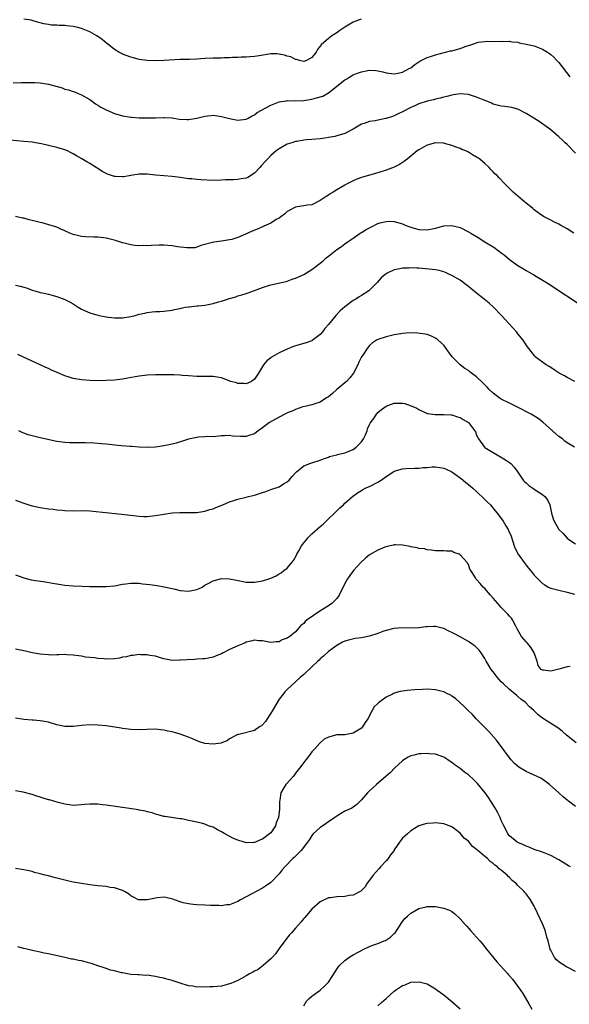
# Model space of a CAD drawing. Units: inches. Extents: x 2574000 to 2577000, y 1503000 to 1506000.
# Drawn here: x 2576154 to 2576288, y 1504126 to 1504365 of the extents above; entities that cross this region are included whole.
import ezdxf

# ---------------------------------------------------------------- set-up
doc = ezdxf.new("R2010")
doc.units = ezdxf.units.IN
doc.header["$MEASUREMENT"] = 0
doc.layers.add('LD25741503_10ft', color=120, linetype='Continuous')

msp = doc.modelspace()

# ---------------------------------------------------------------- linework, layer by layer
at = {"layer": 'LD25741503_10ft'}
for points, elevation in [([(2576236.95, 1504365.05), (2576235, 1504364.26), (2576233, 1504363.08), (2576231.75, 1504362.25), (2576231, 1504361.71), (2576229.85, 1504361), (2576229, 1504360.37), (2576227.21, 1504358.79), (2576227, 1504358.43), (2576226.32, 1504357.68), (2576225.99, 1504357), (2576225, 1504355.72), (2576223.67, 1504355), (2576223, 1504354.78), (2576221.97, 1504355), (2576221.24, 1504355.24), (2576221, 1504355.26), (2576219.86, 1504355.86), (2576219, 1504356.06), (2576218.3, 1504356.3), (2576217, 1504356.56), (2576216.58, 1504356.58), (2576215, 1504356.62), (2576212.15, 1504356.15), (2576211, 1504355.94), (2576209.87, 1504355.87), (2576209, 1504355.79), (2576207.79, 1504355.79), (2576207, 1504355.73), (2576205.72, 1504355.72), (2576205, 1504355.65), (2576203.62, 1504355.62), (2576203, 1504355.58), (2576201, 1504355.52), (2576199, 1504355.43), (2576197, 1504355.32), (2576195.25, 1504355.25), (2576193, 1504355.19), (2576189.01, 1504354.99), (2576187.06, 1504354.93), (2576185, 1504354.97), (2576183, 1504355.25), (2576181.66, 1504355.66), (2576181, 1504355.81), (2576179, 1504356.56), (2576178.69, 1504356.69), (2576178.11, 1504357), (2576177, 1504357.68), (2576175.3, 1504359), (2576175.14, 1504359.14), (2576174.06, 1504360.06), (2576172.76, 1504361), (2576171, 1504361.97), (2576169.39, 1504362.61), (2576169, 1504362.78), (2576168.12, 1504363), (2576167, 1504363.25), (2576165.41, 1504363.41), (2576165, 1504363.48), (2576163.51, 1504363.51), (2576163, 1504363.6), (2576161.61, 1504363.61), (2576161, 1504363.73), (2576159.89, 1504363.89), (2576159, 1504364.11), (2576158.34, 1504364.34), (2576157, 1504364.68), (2576156.76, 1504364.76), (2576155, 1504365.05)], 9090), ([(2576152.42, 1504349.58), (2576154.4, 1504349.6), (2576155, 1504349.64), (2576156.39, 1504349.61), (2576157, 1504349.67), (2576157.65, 1504349.65), (2576159, 1504349.58), (2576161, 1504349.22), (2576164.3, 1504348.3), (2576165, 1504348.05), (2576165.84, 1504347.84), (2576167, 1504347.43), (2576167.33, 1504347.33), (2576168.21, 1504347), (2576169, 1504346.65), (2576171, 1504345.47), (2576171.65, 1504345), (2576172.45, 1504344.45), (2576173, 1504344.16), (2576173.68, 1504343.68), (2576174.97, 1504343), (2576177, 1504342.14), (2576179, 1504341.51), (2576181, 1504341.18), (2576181.18, 1504341.18), (2576183, 1504341.07), (2576184.98, 1504341.02), (2576187, 1504341.04), (2576188.88, 1504341.12), (2576189.09, 1504341.09), (2576191, 1504341.01), (2576192.72, 1504340.72), (2576194.61, 1504340.61), (2576195, 1504340.62), (2576197, 1504340.97), (2576199, 1504341.48), (2576200.41, 1504341.59), (2576201, 1504341.69), (2576202.55, 1504341.45), (2576203, 1504341.41), (2576205, 1504340.85), (2576207, 1504340.48), (2576209, 1504340.75), (2576209.52, 1504341), (2576210.46, 1504341.54), (2576211, 1504341.77), (2576211.69, 1504342.31), (2576215, 1504344.12), (2576217, 1504344.93), (2576218.79, 1504345.21), (2576219, 1504345.23), (2576221, 1504345.2), (2576223, 1504345.25), (2576224.49, 1504345.51), (2576225, 1504345.59), (2576226.13, 1504345.87), (2576227.66, 1504346.34), (2576229, 1504347.09), (2576233, 1504350.32), (2576233.46, 1504350.54), (2576234.19, 1504351), (2576235, 1504351.48), (2576235.84, 1504351.84), (2576237, 1504352.26), (2576238.57, 1504352.57), (2576239, 1504352.61), (2576240.55, 1504352.55), (2576241, 1504352.49), (2576242.24, 1504352.24), (2576243, 1504352.02), (2576245, 1504351.72), (2576245.88, 1504351.88), (2576247, 1504352.13), (2576248.64, 1504353), (2576249, 1504353.23), (2576249.97, 1504354.03), (2576251.19, 1504354.81), (2576253, 1504355.71), (2576254.05, 1504356.05), (2576255, 1504356.39), (2576257.41, 1504357), (2576258.69, 1504357.31), (2576259, 1504357.36), (2576261, 1504357.93), (2576262.47, 1504358.47), (2576263, 1504358.62), (2576263.33, 1504358.67), (2576265, 1504359.3), (2576265.41, 1504359.41), (2576267, 1504359.62), (2576267.68, 1504359.68), (2576269, 1504359.63), (2576271, 1504359.69), (2576271.62, 1504359.62), (2576273, 1504359.66), (2576273.53, 1504359.53), (2576275, 1504359.4), (2576275.32, 1504359.31), (2576277, 1504358.99), (2576279, 1504358.51), (2576279.81, 1504358.19), (2576281, 1504357.77), (2576282.25, 1504357), (2576282.71, 1504356.71), (2576283, 1504356.48), (2576283.77, 1504355.77), (2576284.52, 1504355), (2576285, 1504354.48), (2576287.68, 1504351)], 9080), ([(2576289, 1504332.44), (2576287, 1504334.55), (2576286.54, 1504335), (2576285.74, 1504335.74), (2576285, 1504336.46), (2576283, 1504338.13), (2576281.36, 1504339.36), (2576280.18, 1504340.18), (2576278.89, 1504341), (2576277, 1504342.13), (2576275, 1504343.17), (2576273.55, 1504343.55), (2576273, 1504343.66), (2576271.83, 1504343.83), (2576271, 1504343.9), (2576269, 1504344.41), (2576268.58, 1504344.58), (2576267.71, 1504345), (2576267, 1504345.28), (2576265, 1504346.11), (2576263, 1504346.69), (2576261, 1504346.85), (2576259.39, 1504346.61), (2576259, 1504346.58), (2576257.78, 1504346.22), (2576257, 1504346.09), (2576256.18, 1504345.82), (2576255, 1504345.6), (2576254.55, 1504345.45), (2576253, 1504345.11), (2576251, 1504344.44), (2576249.98, 1504343.98), (2576249, 1504343.56), (2576247, 1504342.52), (2576246.1, 1504342.1), (2576245, 1504341.57), (2576244.59, 1504341.41), (2576243, 1504340.89), (2576242.86, 1504340.86), (2576240.34, 1504340.34), (2576239, 1504340.16), (2576237.67, 1504339.67), (2576237, 1504339.48), (2576235, 1504338.27), (2576233, 1504337.21), (2576231, 1504336.64), (2576230.54, 1504336.54), (2576229, 1504336.3), (2576228.13, 1504336.13), (2576227, 1504335.98), (2576225, 1504335.76), (2576223.67, 1504335.67), (2576223, 1504335.59), (2576221.33, 1504335.33), (2576221, 1504335.27), (2576220.07, 1504335), (2576219, 1504334.64), (2576217, 1504333.55), (2576216.29, 1504333), (2576215, 1504331.91), (2576214.16, 1504331), (2576213.59, 1504330.41), (2576212.63, 1504329.37), (2576212.36, 1504329), (2576211, 1504327.62), (2576209.41, 1504326.58), (2576209, 1504326.37), (2576207.81, 1504326.19), (2576207, 1504326.02), (2576205.96, 1504325.96), (2576205, 1504325.99), (2576204.02, 1504325.98), (2576203, 1504325.89), (2576201, 1504325.83), (2576197.97, 1504325.97), (2576197, 1504326.06), (2576195.81, 1504326.19), (2576195, 1504326.24), (2576193, 1504326.55), (2576191, 1504326.82), (2576189, 1504326.94), (2576187, 1504327.09), (2576185, 1504327.32), (2576183.35, 1504327.35), (2576183, 1504327.32), (2576181.02, 1504327.02), (2576179.29, 1504326.71), (2576179, 1504326.69), (2576177.25, 1504326.75), (2576177, 1504326.75), (2576175.32, 1504327.32), (2576174.01, 1504328.01), (2576173, 1504328.73), (2576172.82, 1504328.82), (2576172.57, 1504329), (2576171, 1504329.98), (2576170.33, 1504330.33), (2576169.1, 1504331.1), (2576167.81, 1504331.81), (2576167, 1504332.29), (2576166.51, 1504332.51), (2576165.58, 1504333), (2576165, 1504333.24), (2576163, 1504333.85), (2576159.28, 1504334.72), (2576158.79, 1504334.79), (2576157.81, 1504335), (2576157, 1504335.14), (2576155, 1504335.33), (2576151.6, 1504335.6)], 9070), ([(2576288.6, 1504313), (2576287, 1504314.1), (2576285.34, 1504315), (2576285, 1504315.21), (2576283.75, 1504315.75), (2576283, 1504316.16), (2576281.4, 1504317), (2576281, 1504317.23), (2576280.17, 1504317.83), (2576279, 1504318.7), (2576278.84, 1504318.84), (2576278.62, 1504319), (2576277.78, 1504319.78), (2576277, 1504320.33), (2576276.65, 1504320.65), (2576276.16, 1504321), (2576275, 1504322.04), (2576273.87, 1504323), (2576272.44, 1504324.44), (2576271.83, 1504325), (2576270.44, 1504326.44), (2576269.95, 1504327), (2576269.45, 1504327.45), (2576269, 1504327.96), (2576268.47, 1504328.47), (2576268.03, 1504329), (2576267, 1504329.91), (2576265.74, 1504331), (2576265.29, 1504331.29), (2576265, 1504331.49), (2576264.02, 1504332.02), (2576263, 1504332.68), (2576262.4, 1504333), (2576261.39, 1504333.39), (2576261, 1504333.57), (2576260.06, 1504333.94), (2576259, 1504334.3), (2576257.17, 1504334.83), (2576257, 1504334.87), (2576255, 1504334.96), (2576253, 1504334.41), (2576252.11, 1504333.89), (2576251, 1504333.3), (2576250.59, 1504333), (2576249, 1504331.74), (2576248.11, 1504331), (2576247.49, 1504330.51), (2576247, 1504330.21), (2576246.28, 1504329.72), (2576244.97, 1504329.03), (2576243, 1504328.29), (2576241, 1504327.67), (2576239, 1504327.14), (2576237, 1504326.56), (2576235.87, 1504326.13), (2576235, 1504325.76), (2576233.51, 1504325), (2576233, 1504324.72), (2576231, 1504323.51), (2576230.12, 1504323), (2576229.42, 1504322.58), (2576229, 1504322.23), (2576228.2, 1504321.8), (2576227, 1504320.95), (2576225, 1504319.91), (2576223.84, 1504319.84), (2576223, 1504319.64), (2576221.39, 1504319.39), (2576221, 1504319.3), (2576219.5, 1504318.5), (2576219, 1504318.27), (2576218.35, 1504317.65), (2576217.45, 1504317), (2576217, 1504316.7), (2576216.32, 1504316.32), (2576215, 1504315.48), (2576213.32, 1504314.68), (2576213, 1504314.55), (2576211.92, 1504314.08), (2576210.51, 1504313.49), (2576208.67, 1504312.67), (2576207, 1504311.99), (2576205.5, 1504311.5), (2576205, 1504311.37), (2576203.04, 1504311.04), (2576201.16, 1504310.84), (2576197.98, 1504309.98), (2576197, 1504309.62), (2576196.51, 1504309.49), (2576195, 1504309.42), (2576194.57, 1504309.43), (2576192.3, 1504309.7), (2576191, 1504309.92), (2576190.01, 1504310.01), (2576189, 1504310.07), (2576187.92, 1504310.08), (2576185.95, 1504310.05), (2576185, 1504309.96), (2576184, 1504310), (2576183, 1504309.93), (2576181.99, 1504309.99), (2576181, 1504310.16), (2576179.4, 1504310.6), (2576179, 1504310.69), (2576177.25, 1504311.25), (2576175.64, 1504311.64), (2576175, 1504311.78), (2576173, 1504312.02), (2576172.03, 1504312.03), (2576170.1, 1504312.1), (2576169, 1504312.18), (2576168.33, 1504312.33), (2576167, 1504312.66), (2576166.2, 1504313), (2576165, 1504313.57), (2576164.02, 1504313.98), (2576163, 1504314.45), (2576161.04, 1504315.04), (2576159.49, 1504315.49), (2576159, 1504315.6), (2576157, 1504316.13), (2576156.27, 1504316.27), (2576155, 1504316.63), (2576154.67, 1504316.67), (2576153, 1504317.07)], 9060), ([(2576153, 1504300.38), (2576154.15, 1504300.15), (2576155, 1504299.87), (2576155.69, 1504299.69), (2576157, 1504299.19), (2576157.66, 1504299), (2576159, 1504298.62), (2576159.5, 1504298.5), (2576161, 1504298.19), (2576162.13, 1504297.87), (2576163, 1504297.66), (2576165, 1504296.89), (2576166.25, 1504296.25), (2576167, 1504295.81), (2576168.22, 1504295), (2576169, 1504294.57), (2576169.77, 1504294.23), (2576171, 1504293.65), (2576173, 1504293.06), (2576173.28, 1504293), (2576175, 1504292.66), (2576177, 1504292.41), (2576179, 1504292.42), (2576181, 1504292.75), (2576182.05, 1504293), (2576183, 1504293.3), (2576184.39, 1504293.61), (2576185, 1504293.77), (2576186.14, 1504293.86), (2576187, 1504293.96), (2576188.01, 1504293.99), (2576189, 1504294.06), (2576191, 1504294.29), (2576191.57, 1504294.43), (2576193, 1504294.72), (2576193.21, 1504294.79), (2576194.18, 1504295), (2576195, 1504295.14), (2576195.13, 1504295.13), (2576197, 1504295.36), (2576197.37, 1504295.37), (2576199, 1504295.54), (2576201, 1504295.89), (2576202.33, 1504296.33), (2576203, 1504296.5), (2576204.49, 1504297), (2576204.89, 1504297.11), (2576205, 1504297.17), (2576206.48, 1504297.52), (2576207, 1504297.75), (2576208, 1504298), (2576209, 1504298.39), (2576209.46, 1504298.54), (2576213, 1504299.82), (2576214.18, 1504300.18), (2576215, 1504300.45), (2576216.88, 1504300.88), (2576218.69, 1504301.31), (2576219, 1504301.36), (2576220.17, 1504301.83), (2576221, 1504302.04), (2576223, 1504302.98), (2576225, 1504304.18), (2576227, 1504305.74), (2576227.69, 1504306.31), (2576228.46, 1504307), (2576229, 1504307.45), (2576231, 1504309.01), (2576232.19, 1504309.81), (2576233, 1504310.46), (2576233.81, 1504311), (2576235, 1504311.84), (2576236.74, 1504313), (2576237, 1504313.15), (2576238.13, 1504313.87), (2576239, 1504314.35), (2576239.45, 1504314.55), (2576241, 1504315.33), (2576241.49, 1504315.49), (2576243, 1504315.88), (2576243.92, 1504315.92), (2576245, 1504315.89), (2576247, 1504315.31), (2576247.63, 1504315), (2576249, 1504314.49), (2576251, 1504313.91), (2576253, 1504313.85), (2576255, 1504314.26), (2576257, 1504314.78), (2576259, 1504314.91), (2576261, 1504314.39), (2576263, 1504313.36), (2576263.58, 1504313), (2576265.75, 1504311.75), (2576266.87, 1504311), (2576269, 1504309.67), (2576269.42, 1504309.42), (2576269.96, 1504309), (2576270.57, 1504308.57), (2576271, 1504308.22), (2576271.72, 1504307.72), (2576273, 1504306.6), (2576275, 1504305.14), (2576276.38, 1504304.38), (2576277, 1504303.98), (2576277.64, 1504303.64), (2576278.89, 1504302.89), (2576279.52, 1504302.48), (2576281.97, 1504301), (2576282.6, 1504300.6), (2576291, 1504295.14)], 9050), ([(2576288.86, 1504277), (2576287, 1504277.9), (2576286.32, 1504278.32), (2576285.03, 1504279), (2576283.82, 1504279.82), (2576283, 1504280.34), (2576282.6, 1504280.6), (2576281.88, 1504281), (2576281, 1504281.65), (2576279.21, 1504283), (2576279.1, 1504283.1), (2576278.22, 1504284.22), (2576277.67, 1504285), (2576277.36, 1504285.36), (2576277, 1504285.84), (2576276.31, 1504287), (2576275, 1504288.58), (2576274.7, 1504289), (2576272.94, 1504291), (2576271, 1504293.08), (2576269.07, 1504295.07), (2576268.02, 1504296.02), (2576266.87, 1504297), (2576265, 1504298.43), (2576263.6, 1504299.6), (2576263, 1504300.05), (2576262.48, 1504300.48), (2576261.34, 1504301.34), (2576261, 1504301.56), (2576259, 1504302.74), (2576258.41, 1504303), (2576257.45, 1504303.45), (2576257, 1504303.64), (2576255.92, 1504303.92), (2576255, 1504304.1), (2576254.2, 1504304.2), (2576251, 1504304.47), (2576250.49, 1504304.49), (2576249, 1504304.58), (2576248.54, 1504304.54), (2576247, 1504304.48), (2576246.32, 1504304.32), (2576245, 1504304.09), (2576243.26, 1504303.26), (2576243, 1504303.15), (2576242.79, 1504303), (2576241.82, 1504302.18), (2576240.81, 1504301), (2576239, 1504299.16), (2576238.82, 1504299), (2576237.72, 1504298.28), (2576237, 1504297.84), (2576236.47, 1504297.53), (2576235.63, 1504297), (2576235, 1504296.64), (2576233, 1504295.14), (2576231.87, 1504294.13), (2576230.81, 1504293), (2576229, 1504290.83), (2576228.16, 1504289.84), (2576227.53, 1504289), (2576227, 1504288.38), (2576225.08, 1504286.92), (2576225, 1504286.87), (2576223.61, 1504286.39), (2576221, 1504285.64), (2576220.53, 1504285.47), (2576219, 1504284.84), (2576217, 1504283.91), (2576215.37, 1504283), (2576215.15, 1504282.85), (2576215, 1504282.72), (2576214.02, 1504281.98), (2576213.2, 1504281), (2576212, 1504279), (2576211, 1504277.57), (2576210.71, 1504277.29), (2576210.3, 1504277), (2576209, 1504276.42), (2576208.5, 1504276.5), (2576207, 1504276.51), (2576206.65, 1504276.65), (2576205.27, 1504277), (2576205.08, 1504277.08), (2576204.86, 1504277.14), (2576203, 1504277.83), (2576201.99, 1504278.01), (2576201, 1504278.2), (2576199.78, 1504278.22), (2576199, 1504278.21), (2576198.17, 1504278.17), (2576197, 1504278.16), (2576195, 1504278.32), (2576193.55, 1504278.45), (2576193, 1504278.52), (2576191.43, 1504278.57), (2576191, 1504278.6), (2576189, 1504278.59), (2576187, 1504278.56), (2576185, 1504278.47), (2576183.66, 1504278.34), (2576183, 1504278.25), (2576182.07, 1504278.07), (2576180.25, 1504277.75), (2576179, 1504277.51), (2576177, 1504277.28), (2576175, 1504277.19), (2576173, 1504277.16), (2576171, 1504277.21), (2576169, 1504277.36), (2576167, 1504277.72), (2576165.99, 1504277.99), (2576165, 1504278.34), (2576163.13, 1504279.13), (2576161.74, 1504279.74), (2576161, 1504280.12), (2576160.37, 1504280.37), (2576159, 1504281), (2576157, 1504281.89), (2576154.8, 1504283), (2576153.53, 1504283.53)], 9040), ([(2576288.77, 1504261), (2576287, 1504262.07), (2576286.45, 1504262.45), (2576285.82, 1504263), (2576285, 1504263.59), (2576284.23, 1504264.23), (2576283.47, 1504265), (2576281.12, 1504267.12), (2576279.96, 1504267.96), (2576278.25, 1504269), (2576274.44, 1504271), (2576273.48, 1504271.48), (2576273, 1504271.68), (2576271, 1504272.68), (2576270.48, 1504273), (2576269, 1504274.12), (2576268.06, 1504275), (2576267.55, 1504275.55), (2576266.56, 1504276.56), (2576265, 1504278.07), (2576263.77, 1504279), (2576263.35, 1504279.35), (2576263, 1504279.61), (2576262.13, 1504280.13), (2576260.97, 1504281), (2576259.05, 1504283), (2576258.2, 1504284.2), (2576257, 1504285.8), (2576255.68, 1504287), (2576255.32, 1504287.32), (2576255, 1504287.53), (2576254.01, 1504288.01), (2576253, 1504288.38), (2576252.5, 1504288.5), (2576250.75, 1504288.75), (2576248.78, 1504288.78), (2576247, 1504288.64), (2576246.58, 1504288.58), (2576245, 1504288.3), (2576243, 1504287.85), (2576241, 1504287.16), (2576240.71, 1504287), (2576239.67, 1504286.33), (2576239, 1504285.72), (2576238.38, 1504285), (2576237.36, 1504283.36), (2576237.07, 1504282.93), (2576236.35, 1504281.65), (2576236.17, 1504281), (2576235.12, 1504279), (2576234.18, 1504277.82), (2576233.42, 1504277), (2576233, 1504276.61), (2576231.01, 1504275), (2576229.95, 1504274.05), (2576229, 1504273.27), (2576228.53, 1504273), (2576227, 1504271.93), (2576225.43, 1504271.43), (2576225, 1504271.28), (2576223.65, 1504271), (2576222.78, 1504270.78), (2576221, 1504270.19), (2576220.22, 1504269.78), (2576219, 1504269.32), (2576218.8, 1504269.2), (2576218.37, 1504269), (2576217, 1504268.3), (2576215.44, 1504267.44), (2576214.69, 1504267), (2576213.72, 1504266.28), (2576213, 1504265.72), (2576211.95, 1504265), (2576211, 1504264.27), (2576209.94, 1504263.94), (2576209, 1504263.61), (2576207.63, 1504263.63), (2576205.71, 1504263.71), (2576205, 1504263.82), (2576203.72, 1504263.72), (2576203, 1504263.72), (2576201, 1504263.53), (2576199.56, 1504263.56), (2576199, 1504263.51), (2576197.47, 1504263.47), (2576197, 1504263.39), (2576195, 1504262.95), (2576193.57, 1504262.43), (2576192.01, 1504261.99), (2576191, 1504261.72), (2576189, 1504261.31), (2576187, 1504261.04), (2576184.94, 1504260.94), (2576183, 1504261.02), (2576181.15, 1504261.15), (2576180.8, 1504261.2), (2576178.64, 1504261.36), (2576176.45, 1504261.55), (2576175, 1504261.71), (2576173.82, 1504261.82), (2576172.06, 1504261.94), (2576169.97, 1504262.03), (2576167, 1504262.03), (2576166.08, 1504262.08), (2576165, 1504262.1), (2576163, 1504262.37), (2576159, 1504263.26), (2576157, 1504263.73), (2576156.04, 1504264.04), (2576155, 1504264.41), (2576154.59, 1504264.59), (2576153.81, 1504265)], 9030), ([(2576153, 1504248.13), (2576155, 1504247.42), (2576156.24, 1504247), (2576157, 1504246.77), (2576159, 1504246.31), (2576161, 1504246.02), (2576162.1, 1504245.9), (2576163, 1504245.78), (2576164.33, 1504245.67), (2576165, 1504245.6), (2576167, 1504245.55), (2576169, 1504245.58), (2576171, 1504245.5), (2576178.72, 1504244.72), (2576182.28, 1504244.28), (2576183, 1504244.21), (2576184.16, 1504244.16), (2576185, 1504244.17), (2576186.29, 1504244.29), (2576187, 1504244.38), (2576189, 1504244.74), (2576191, 1504245.04), (2576192.88, 1504245.12), (2576193, 1504245.14), (2576194.9, 1504245.1), (2576197, 1504245.13), (2576199, 1504245.44), (2576200.16, 1504245.84), (2576201, 1504246.04), (2576201.68, 1504246.32), (2576203.12, 1504246.88), (2576203.37, 1504247), (2576205, 1504247.68), (2576206.01, 1504248.01), (2576207, 1504248.35), (2576209, 1504248.84), (2576209.55, 1504249), (2576211, 1504249.36), (2576212.25, 1504249.75), (2576213, 1504250.02), (2576213.77, 1504250.22), (2576215, 1504250.72), (2576215.24, 1504250.76), (2576217, 1504251.4), (2576218.06, 1504252.06), (2576219, 1504252.56), (2576219.42, 1504253), (2576220.15, 1504253.85), (2576221, 1504254.78), (2576221.22, 1504255), (2576223, 1504256.44), (2576224.5, 1504257), (2576225, 1504257.21), (2576227, 1504257.85), (2576227.8, 1504258.2), (2576229, 1504258.57), (2576229.27, 1504258.73), (2576230.28, 1504259), (2576231, 1504259.18), (2576231.21, 1504259.21), (2576233, 1504259.66), (2576234.05, 1504260.05), (2576235, 1504260.45), (2576235.74, 1504261), (2576237, 1504262.27), (2576237.54, 1504263), (2576238.01, 1504264.01), (2576238.41, 1504265), (2576238.52, 1504265.48), (2576239, 1504266.5), (2576239.15, 1504266.85), (2576239.99, 1504267.99), (2576240.67, 1504269), (2576240.81, 1504269.19), (2576241, 1504269.39), (2576241.85, 1504270.15), (2576243, 1504270.96), (2576245, 1504271.69), (2576245.72, 1504271.72), (2576247, 1504271.7), (2576247.58, 1504271.58), (2576249.08, 1504271.08), (2576250.47, 1504270.47), (2576251, 1504270.12), (2576253, 1504269.2), (2576253.16, 1504269.15), (2576254.93, 1504268.93), (2576257, 1504268.98), (2576258.83, 1504268.83), (2576259, 1504268.84), (2576260.38, 1504268.38), (2576261, 1504268.21), (2576261.75, 1504267.75), (2576263, 1504267), (2576264.72, 1504264.72), (2576265, 1504263.96), (2576265.32, 1504263.32), (2576265.44, 1504263), (2576266.91, 1504261), (2576267, 1504260.93), (2576269, 1504259.72), (2576271, 1504258.58), (2576272.23, 1504257.77), (2576273, 1504257.28), (2576273.33, 1504257), (2576274.14, 1504256.14), (2576275, 1504254.94), (2576276.33, 1504253), (2576276.64, 1504252.64), (2576277, 1504252.3), (2576277.71, 1504251.71), (2576278.68, 1504251), (2576279.68, 1504250.32), (2576281, 1504249.5), (2576281.6, 1504249), (2576282.22, 1504248.22), (2576282.75, 1504247), (2576283.19, 1504245), (2576283.6, 1504243.6), (2576283.8, 1504243), (2576284.98, 1504241), (2576286, 1504240), (2576287, 1504238.9), (2576287.4, 1504238.6), (2576289, 1504237.49)], 9020), ([(2576153, 1504230.01), (2576155, 1504229.23), (2576156.76, 1504228.76), (2576158.48, 1504228.48), (2576160.24, 1504228.24), (2576161.98, 1504227.97), (2576163, 1504227.78), (2576165, 1504227.48), (2576167, 1504227.31), (2576169.21, 1504227.21), (2576171, 1504227.16), (2576173, 1504227.11), (2576175, 1504227.13), (2576177, 1504227.33), (2576179, 1504227.72), (2576179.81, 1504227.81), (2576181, 1504227.99), (2576181.93, 1504227.93), (2576183, 1504227.93), (2576183.82, 1504227.82), (2576185.62, 1504227.62), (2576187.37, 1504227.37), (2576189.07, 1504227.07), (2576191, 1504226.63), (2576191.46, 1504226.54), (2576193, 1504226.19), (2576195, 1504226.03), (2576195.84, 1504226.16), (2576197, 1504226.42), (2576197.41, 1504226.59), (2576198.3, 1504227), (2576199, 1504227.44), (2576199.92, 1504227.92), (2576201, 1504228.55), (2576203, 1504229.09), (2576205, 1504229), (2576206.65, 1504228.65), (2576209, 1504228.21), (2576211, 1504228.18), (2576213, 1504228.54), (2576214.53, 1504229), (2576215, 1504229.18), (2576216.27, 1504229.73), (2576217, 1504230.19), (2576217.54, 1504230.46), (2576218.16, 1504231), (2576219, 1504231.62), (2576220.1, 1504233), (2576220.53, 1504233.47), (2576221.28, 1504234.72), (2576221.36, 1504235), (2576221.77, 1504235.77), (2576222.46, 1504237), (2576223, 1504237.72), (2576223.58, 1504238.42), (2576224.02, 1504239), (2576225, 1504239.97), (2576227, 1504241.69), (2576227.73, 1504242.27), (2576228.48, 1504243), (2576229, 1504243.55), (2576230.51, 1504245), (2576231, 1504245.54), (2576231.76, 1504246.24), (2576232.62, 1504247), (2576233, 1504247.36), (2576234.82, 1504249), (2576236.07, 1504249.93), (2576237, 1504250.47), (2576237.32, 1504250.68), (2576237.92, 1504251), (2576239, 1504251.48), (2576241, 1504252.49), (2576241.81, 1504253), (2576243, 1504253.86), (2576243.7, 1504254.3), (2576244.72, 1504255), (2576245, 1504255.17), (2576247, 1504255.77), (2576247.83, 1504255.83), (2576249.91, 1504255.91), (2576251, 1504255.9), (2576252.03, 1504256.03), (2576253, 1504256.09), (2576254.21, 1504256.21), (2576255, 1504256.23), (2576256.09, 1504256.09), (2576257, 1504255.92), (2576257.62, 1504255.62), (2576259, 1504255.01), (2576261, 1504253.58), (2576261.3, 1504253.3), (2576261.7, 1504253), (2576262.4, 1504252.4), (2576263, 1504251.96), (2576263.49, 1504251.49), (2576264.09, 1504251), (2576265, 1504250.19), (2576267, 1504248.32), (2576267.64, 1504247.64), (2576268.33, 1504247), (2576269.53, 1504245.53), (2576269.99, 1504245), (2576271.27, 1504243.27), (2576271.45, 1504243), (2576272.08, 1504241.92), (2576272.66, 1504241), (2576272.78, 1504240.78), (2576273.35, 1504239.35), (2576274.15, 1504237), (2576274.4, 1504236.4), (2576275.1, 1504235), (2576276.52, 1504233), (2576277, 1504232.35), (2576277.62, 1504231.62), (2576278.11, 1504231), (2576278.52, 1504230.52), (2576279, 1504229.86), (2576279.83, 1504229), (2576280.45, 1504228.45), (2576281, 1504227.87), (2576281.55, 1504227.55), (2576282.41, 1504227), (2576283, 1504226.72), (2576285, 1504226.22), (2576287, 1504225.75), (2576288.75, 1504225.25)], 9010), ([(2576287.72, 1504207.72), (2576287, 1504207.6), (2576285, 1504207.01), (2576283, 1504206.56), (2576281.22, 1504206.78), (2576281, 1504206.77), (2576280.71, 1504207), (2576279.97, 1504207.97), (2576279.71, 1504209), (2576278.99, 1504211), (2576278.22, 1504212.22), (2576277.34, 1504213.34), (2576277, 1504213.66), (2576275.89, 1504215), (2576275.59, 1504215.59), (2576274.87, 1504216.87), (2576274.51, 1504217.49), (2576273.74, 1504219), (2576273.46, 1504219.46), (2576273, 1504219.96), (2576272.52, 1504220.52), (2576271, 1504222.05), (2576270.12, 1504223), (2576269, 1504224.3), (2576268.37, 1504225), (2576267, 1504226.68), (2576266.62, 1504227), (2576265.84, 1504227.84), (2576265, 1504228.84), (2576264.8, 1504229), (2576264.61, 1504229.39), (2576263.6, 1504231), (2576263.34, 1504231.34), (2576263, 1504232.46), (2576262.79, 1504232.79), (2576262.7, 1504233), (2576261, 1504234.87), (2576260.73, 1504235), (2576259.43, 1504235.43), (2576259, 1504235.72), (2576257.69, 1504235.69), (2576257, 1504235.84), (2576255.78, 1504235.78), (2576255, 1504235.82), (2576254, 1504236), (2576253, 1504236.06), (2576252.3, 1504236.3), (2576251, 1504236.38), (2576250.56, 1504236.56), (2576249, 1504236.76), (2576248.83, 1504236.83), (2576247, 1504237.15), (2576245.26, 1504237.26), (2576245, 1504237.25), (2576244.81, 1504237.19), (2576243.98, 1504237), (2576243, 1504236.79), (2576242.68, 1504236.68), (2576241, 1504235.95), (2576239, 1504234.81), (2576237.98, 1504234.02), (2576236.84, 1504233), (2576235.09, 1504231), (2576234.18, 1504229.82), (2576233.66, 1504229), (2576233, 1504227.89), (2576232.61, 1504227), (2576232.04, 1504225.96), (2576231.62, 1504225), (2576231, 1504224.26), (2576229.83, 1504223), (2576229, 1504222.44), (2576226.89, 1504221.11), (2576223.81, 1504219), (2576223.38, 1504218.62), (2576223, 1504218.15), (2576222.33, 1504217.67), (2576221, 1504216.13), (2576219.59, 1504215), (2576219.23, 1504214.77), (2576219, 1504214.55), (2576217.8, 1504214.2), (2576217, 1504213.66), (2576216.29, 1504213.71), (2576215, 1504213.5), (2576213, 1504213.97), (2576212.04, 1504213.96), (2576211, 1504214.09), (2576210.18, 1504213.82), (2576209, 1504213.58), (2576208.6, 1504213.4), (2576207, 1504212.75), (2576205, 1504211.79), (2576203.41, 1504211), (2576203, 1504210.78), (2576201.73, 1504210.27), (2576201, 1504209.95), (2576200.18, 1504209.82), (2576199, 1504209.55), (2576198.46, 1504209.54), (2576197, 1504209.44), (2576196.57, 1504209.43), (2576194.67, 1504209.33), (2576193, 1504209.2), (2576192.79, 1504209.21), (2576191, 1504209.19), (2576189.44, 1504209.44), (2576189, 1504209.55), (2576188.21, 1504209.79), (2576187, 1504210.19), (2576185.59, 1504210.41), (2576185, 1504210.57), (2576183.45, 1504210.55), (2576183, 1504210.61), (2576181.6, 1504210.4), (2576181, 1504210.38), (2576179.93, 1504210.07), (2576179, 1504209.95), (2576178.26, 1504209.74), (2576177, 1504209.56), (2576175, 1504209.45), (2576174.48, 1504209.52), (2576173, 1504209.62), (2576172.19, 1504209.81), (2576171, 1504209.91), (2576169.97, 1504209.97), (2576169, 1504210.21), (2576167, 1504210.49), (2576165.47, 1504210.53), (2576165, 1504210.6), (2576163.49, 1504210.51), (2576163, 1504210.54), (2576161.52, 1504210.48), (2576161, 1504210.5), (2576159, 1504210.66), (2576157.05, 1504211.05), (2576155.4, 1504211.4), (2576155, 1504211.53), (2576153, 1504211.87)], 9000), ([(2576289.15, 1504189.15), (2576286.85, 1504191), (2576285.88, 1504191.88), (2576285, 1504192.6), (2576281, 1504195.13), (2576279.97, 1504195.97), (2576279, 1504196.91), (2576278.92, 1504197), (2576277.87, 1504197.87), (2576276.8, 1504199), (2576275.74, 1504199.74), (2576275, 1504200.44), (2576274.7, 1504200.7), (2576274.39, 1504201), (2576273, 1504202.12), (2576271.49, 1504203.49), (2576271, 1504204.01), (2576270.5, 1504204.5), (2576270.08, 1504205), (2576269, 1504206.42), (2576268.57, 1504207), (2576267.99, 1504207.98), (2576267.35, 1504209), (2576267, 1504209.63), (2576266.13, 1504211), (2576265.65, 1504211.65), (2576264.64, 1504212.64), (2576264.15, 1504213), (2576263, 1504213.77), (2576261, 1504214.87), (2576259.61, 1504215.61), (2576259, 1504215.99), (2576258.26, 1504216.26), (2576257, 1504216.93), (2576256.93, 1504216.93), (2576255, 1504217.38), (2576254.56, 1504217.44), (2576253, 1504217.32), (2576252.67, 1504217.33), (2576251, 1504217.09), (2576248.97, 1504217.03), (2576247, 1504217.06), (2576244.92, 1504216.92), (2576243, 1504216.47), (2576242.21, 1504216.21), (2576241, 1504215.72), (2576239, 1504215.07), (2576237, 1504214.66), (2576235.53, 1504214.47), (2576233.87, 1504214.13), (2576233, 1504213.85), (2576232.4, 1504213.6), (2576231, 1504212.83), (2576229, 1504211.34), (2576227.79, 1504210.21), (2576227, 1504209.56), (2576226.73, 1504209.27), (2576226.42, 1504209), (2576225, 1504207.63), (2576223, 1504205.74), (2576222.16, 1504205), (2576221, 1504203.93), (2576219.92, 1504203), (2576219, 1504202.14), (2576218.44, 1504201.56), (2576217.97, 1504201), (2576217, 1504199.74), (2576215.39, 1504197), (2576215, 1504196.36), (2576214.1, 1504195), (2576213.7, 1504194.3), (2576213, 1504193.52), (2576212.73, 1504193.27), (2576212.29, 1504193), (2576211, 1504192.12), (2576207.2, 1504191.2), (2576207, 1504191.17), (2576206.66, 1504191), (2576205, 1504190.08), (2576204.36, 1504189.64), (2576203, 1504189.12), (2576202.91, 1504189.09), (2576202.29, 1504189), (2576201, 1504188.82), (2576199, 1504189.02), (2576197.47, 1504189.47), (2576195.79, 1504190.21), (2576195, 1504190.52), (2576193, 1504191.26), (2576191.63, 1504191.63), (2576191, 1504191.84), (2576190.01, 1504192.01), (2576189, 1504192.26), (2576188.31, 1504192.31), (2576187, 1504192.44), (2576185, 1504192.4), (2576183, 1504192.31), (2576181, 1504192.37), (2576179, 1504192.61), (2576178.67, 1504192.67), (2576175, 1504193.25), (2576173, 1504193.47), (2576171, 1504193.5), (2576169, 1504193.35), (2576167, 1504193.11), (2576165, 1504193.09), (2576163, 1504193.52), (2576161, 1504194.13), (2576159.57, 1504194.43), (2576159, 1504194.52), (2576157.34, 1504194.66), (2576157, 1504194.66), (2576155, 1504194.82), (2576153, 1504195.14)], 8990), ([(2576289, 1504173.63), (2576287.29, 1504175), (2576287.12, 1504175.12), (2576287, 1504175.21), (2576286.03, 1504176.03), (2576284.99, 1504177), (2576282.74, 1504179), (2576281.76, 1504179.76), (2576280.56, 1504180.56), (2576279.72, 1504181), (2576279, 1504181.29), (2576277, 1504182.17), (2576275.26, 1504183.27), (2576274.16, 1504184.16), (2576273.4, 1504185), (2576271.85, 1504187), (2576271.52, 1504187.52), (2576271, 1504188.23), (2576269.79, 1504189.79), (2576267.93, 1504191.93), (2576264.89, 1504195), (2576263.99, 1504195.99), (2576262.95, 1504197), (2576262, 1504198), (2576260.86, 1504199), (2576259.9, 1504199.9), (2576259, 1504200.52), (2576258.71, 1504200.71), (2576258.07, 1504201), (2576257, 1504201.53), (2576256.33, 1504201.67), (2576255, 1504202.01), (2576253, 1504202.15), (2576251.87, 1504202.13), (2576249.98, 1504202.02), (2576249, 1504201.92), (2576248.16, 1504201.84), (2576247, 1504201.71), (2576246.41, 1504201.59), (2576245, 1504201.22), (2576244.84, 1504201.16), (2576244.55, 1504201), (2576243, 1504200.27), (2576241.14, 1504198.86), (2576241, 1504198.7), (2576240.14, 1504197.86), (2576239.64, 1504197), (2576238.54, 1504195), (2576237.92, 1504194.08), (2576237.26, 1504193), (2576237, 1504192.71), (2576235, 1504191.47), (2576233, 1504191.11), (2576231, 1504191.05), (2576229, 1504190.55), (2576227.99, 1504190.01), (2576226.91, 1504189.09), (2576225.7, 1504187.7), (2576225, 1504186.92), (2576224.15, 1504185.85), (2576223.53, 1504185), (2576223, 1504184.4), (2576221.97, 1504183), (2576221, 1504181.78), (2576220.69, 1504181.31), (2576220.4, 1504181), (2576219, 1504179.32), (2576218.67, 1504179), (2576218.02, 1504177.98), (2576217.45, 1504177), (2576217.23, 1504175.23), (2576217.12, 1504174.88), (2576217.09, 1504173), (2576216.83, 1504171), (2576216.33, 1504169.67), (2576216.12, 1504169), (2576215, 1504167.31), (2576214.72, 1504167), (2576213, 1504165.71), (2576212.47, 1504165.53), (2576211.29, 1504165), (2576211, 1504164.9), (2576210.88, 1504164.88), (2576209, 1504164.87), (2576208.88, 1504164.88), (2576208.49, 1504165), (2576207, 1504165.48), (2576205.93, 1504165.93), (2576203.84, 1504167), (2576203, 1504167.54), (2576202.01, 1504168.01), (2576201, 1504168.61), (2576200.7, 1504168.7), (2576199.86, 1504169), (2576199, 1504169.39), (2576198.47, 1504169.53), (2576195.88, 1504170.12), (2576195, 1504170.29), (2576193.36, 1504170.64), (2576193, 1504170.7), (2576189.23, 1504171.23), (2576189, 1504171.28), (2576187.66, 1504171.66), (2576187, 1504171.82), (2576186.14, 1504172.14), (2576185, 1504172.37), (2576184.53, 1504172.53), (2576183, 1504172.77), (2576182.82, 1504172.82), (2576179, 1504173.42), (2576175, 1504174.01), (2576174.1, 1504174.1), (2576173, 1504174.24), (2576171.74, 1504174.26), (2576171, 1504174.26), (2576169.84, 1504174.16), (2576169, 1504174.06), (2576167.98, 1504174.02), (2576167, 1504173.95), (2576166.09, 1504174.09), (2576165, 1504174.22), (2576163.37, 1504174.63), (2576162.29, 1504175), (2576161.27, 1504175.27), (2576161, 1504175.32), (2576159.71, 1504175.71), (2576159, 1504175.97), (2576158.17, 1504176.17), (2576157, 1504176.61), (2576156.67, 1504176.67), (2576154.86, 1504177.14), (2576153, 1504177.51)], 8980), ([(2576287.79, 1504159), (2576287.28, 1504159.28), (2576286.02, 1504160.02), (2576285, 1504160.7), (2576283, 1504161.8), (2576281, 1504162.55), (2576279, 1504163.18), (2576277.75, 1504163.75), (2576277, 1504164), (2576276.36, 1504164.36), (2576275, 1504164.9), (2576274.81, 1504165), (2576273, 1504166.55), (2576272.58, 1504167), (2576272.07, 1504168.07), (2576271.59, 1504169), (2576271, 1504170.25), (2576270.73, 1504171), (2576270.12, 1504172.12), (2576269.69, 1504173), (2576269, 1504174.04), (2576268.45, 1504175), (2576267.87, 1504175.87), (2576267.07, 1504177), (2576265.24, 1504179.24), (2576265, 1504179.5), (2576264.21, 1504180.21), (2576263, 1504181.35), (2576262.03, 1504182.03), (2576261, 1504182.87), (2576259.75, 1504183.75), (2576259, 1504184.37), (2576258.6, 1504184.6), (2576258.01, 1504185), (2576257, 1504185.63), (2576255, 1504186.36), (2576253.5, 1504186.5), (2576253, 1504186.57), (2576251.56, 1504186.44), (2576251, 1504186.43), (2576249.86, 1504186.14), (2576249, 1504185.95), (2576248.38, 1504185.62), (2576247.3, 1504185), (2576247, 1504184.8), (2576245.08, 1504183), (2576244.04, 1504181.96), (2576243, 1504181.02), (2576240.65, 1504179), (2576239.78, 1504178.22), (2576239, 1504177.46), (2576238.5, 1504177), (2576237, 1504175.27), (2576236.69, 1504175), (2576235.87, 1504174.13), (2576234.7, 1504173.3), (2576233, 1504172.5), (2576231.9, 1504171.9), (2576231, 1504171.36), (2576230.53, 1504171), (2576229, 1504169.95), (2576228.48, 1504169.52), (2576227.61, 1504169), (2576227, 1504168.55), (2576225.3, 1504167), (2576225, 1504166.63), (2576224.37, 1504165.63), (2576223.94, 1504165), (2576222.41, 1504163), (2576221.72, 1504162.29), (2576221, 1504161.63), (2576220.69, 1504161.31), (2576220.36, 1504161), (2576218.44, 1504159), (2576217.76, 1504158.24), (2576217, 1504157.28), (2576215, 1504155.21), (2576213.72, 1504154.28), (2576213, 1504153.82), (2576209, 1504151.7), (2576207.61, 1504151), (2576207, 1504150.6), (2576205, 1504149.81), (2576204.27, 1504149.73), (2576203, 1504149.56), (2576202.41, 1504149.59), (2576201, 1504149.58), (2576200.36, 1504149.64), (2576199, 1504149.68), (2576197, 1504149.78), (2576196.17, 1504149.83), (2576195, 1504149.98), (2576193.71, 1504150.29), (2576193, 1504150.5), (2576191.57, 1504151), (2576191.16, 1504151.16), (2576189.52, 1504151.52), (2576189, 1504151.61), (2576187.45, 1504151.45), (2576187, 1504151.42), (2576185, 1504150.96), (2576183, 1504150.96), (2576182.87, 1504151), (2576181.64, 1504151.64), (2576181, 1504151.99), (2576180.47, 1504152.47), (2576179.48, 1504153), (2576179, 1504153.24), (2576178.7, 1504153.3), (2576177, 1504153.9), (2576176.01, 1504153.99), (2576175, 1504154.19), (2576173, 1504154.39), (2576171, 1504154.64), (2576167, 1504155.31), (2576165.61, 1504155.61), (2576163.98, 1504155.98), (2576163, 1504156.27), (2576162.4, 1504156.4), (2576161, 1504156.8), (2576160.15, 1504157), (2576159, 1504157.31), (2576157.63, 1504157.63), (2576157, 1504157.84), (2576155.89, 1504158.11), (2576155, 1504158.3), (2576153, 1504158.57)], 8970), ([(2576289, 1504133.58), (2576287, 1504134.6), (2576286.74, 1504134.74), (2576286.35, 1504135), (2576285.51, 1504135.51), (2576285, 1504135.89), (2576284.41, 1504136.41), (2576283.94, 1504137), (2576283, 1504138.72), (2576282.88, 1504139), (2576282.36, 1504141), (2576282.09, 1504141.91), (2576281.65, 1504143.65), (2576281, 1504145.16), (2576279.78, 1504147.78), (2576279.21, 1504149), (2576279, 1504149.41), (2576278.09, 1504151), (2576277, 1504152.46), (2576276.74, 1504152.74), (2576276.53, 1504153), (2576275, 1504154.49), (2576274.5, 1504155), (2576273.66, 1504155.66), (2576273, 1504156.44), (2576272.68, 1504156.68), (2576272.41, 1504157), (2576271, 1504158.16), (2576270.49, 1504158.49), (2576270.06, 1504159), (2576269.41, 1504159.41), (2576269, 1504159.83), (2576268.27, 1504160.27), (2576267.64, 1504161), (2576267, 1504161.51), (2576265.27, 1504163), (2576265.11, 1504163.11), (2576265, 1504163.25), (2576263.98, 1504163.98), (2576263, 1504165.21), (2576262.01, 1504166.01), (2576261, 1504167.22), (2576259.97, 1504167.97), (2576259, 1504168.73), (2576258.36, 1504169), (2576257, 1504169.48), (2576255, 1504169.68), (2576254.35, 1504169.65), (2576253, 1504169.51), (2576252.56, 1504169.44), (2576251, 1504168.95), (2576249, 1504167.73), (2576248.17, 1504167), (2576247.52, 1504166.48), (2576247, 1504165.94), (2576246.3, 1504165), (2576245, 1504163.13), (2576244.93, 1504163), (2576244.11, 1504161.89), (2576243.49, 1504161), (2576243, 1504160.43), (2576241.65, 1504159), (2576241.36, 1504158.64), (2576239.85, 1504157), (2576239, 1504155.75), (2576238.39, 1504155), (2576237.89, 1504154.11), (2576236.87, 1504153.13), (2576235, 1504152.16), (2576234.06, 1504152.06), (2576233, 1504151.81), (2576231, 1504151.71), (2576229.47, 1504151.47), (2576229, 1504151.45), (2576227.33, 1504150.67), (2576227, 1504150.48), (2576225, 1504148.71), (2576223.27, 1504146.73), (2576223, 1504146.47), (2576222.35, 1504145.65), (2576221, 1504144.1), (2576220.01, 1504143), (2576219.56, 1504142.44), (2576218.64, 1504141.36), (2576217, 1504139.15), (2576216.13, 1504137.87), (2576215.33, 1504137), (2576215, 1504136.62), (2576213.11, 1504135), (2576211.91, 1504134.09), (2576211, 1504133.66), (2576210.6, 1504133.4), (2576209.8, 1504133), (2576209, 1504132.49), (2576207.91, 1504131.9), (2576207, 1504131.38), (2576205.98, 1504131), (2576205.32, 1504130.68), (2576205, 1504130.55), (2576203, 1504130.03), (2576202.05, 1504129.95), (2576201, 1504129.82), (2576200.18, 1504129.82), (2576199, 1504129.75), (2576198.18, 1504129.82), (2576197, 1504129.79), (2576196.02, 1504129.98), (2576195, 1504130.07), (2576193, 1504130.72), (2576192.26, 1504131), (2576191, 1504131.4), (2576189.73, 1504131.73), (2576189, 1504131.96), (2576188.08, 1504132.08), (2576187, 1504132.39), (2576186.4, 1504132.4), (2576185, 1504132.65), (2576184.62, 1504132.62), (2576183, 1504132.74), (2576182.73, 1504132.73), (2576181, 1504132.85), (2576179, 1504133.21), (2576178.76, 1504133.24), (2576177, 1504133.74), (2576176.09, 1504133.91), (2576175, 1504134.27), (2576174.49, 1504134.49), (2576173, 1504134.92), (2576171.48, 1504135.48), (2576171, 1504135.59), (2576169.91, 1504135.91), (2576169, 1504136.13), (2576168.26, 1504136.26), (2576167, 1504136.55), (2576166.6, 1504136.6), (2576164.95, 1504137), (2576161, 1504137.83), (2576159.98, 1504138.02), (2576159, 1504138.27), (2576157.41, 1504138.59), (2576155.76, 1504139), (2576155, 1504139.16), (2576153.53, 1504139.53)], 8960), ([(2576223, 1504125.25), (2576223.65, 1504126.35), (2576224.31, 1504127), (2576225, 1504127.6), (2576227.01, 1504129), (2576228.03, 1504129.97), (2576229, 1504130.96), (2576231.36, 1504134.64), (2576231.66, 1504135), (2576233, 1504136.27), (2576233.92, 1504137), (2576234.6, 1504137.4), (2576235, 1504137.58), (2576237.59, 1504139), (2576239, 1504139.61), (2576240.02, 1504140.02), (2576241, 1504140.38), (2576242.53, 1504141), (2576242.86, 1504141.14), (2576244.07, 1504141.93), (2576245, 1504142.79), (2576245.2, 1504143), (2576247, 1504145.7), (2576247.59, 1504146.41), (2576248.19, 1504147), (2576249, 1504147.76), (2576251, 1504148.88), (2576252.71, 1504149.29), (2576253, 1504149.39), (2576255, 1504149.36), (2576257, 1504148.99), (2576258.44, 1504148.44), (2576259, 1504148.14), (2576259.65, 1504147.65), (2576261, 1504146.35), (2576262.19, 1504145), (2576262.6, 1504144.6), (2576263, 1504144.1), (2576263.55, 1504143.55), (2576265, 1504141.93), (2576265.8, 1504141), (2576266.38, 1504140.38), (2576267.39, 1504139), (2576269.92, 1504135.92), (2576272.59, 1504133), (2576272.78, 1504132.78), (2576273, 1504132.49), (2576273.69, 1504131.69), (2576275, 1504129.94), (2576275.65, 1504129), (2576276.23, 1504128.23), (2576277.71, 1504125.71), (2576278.41, 1504124.41)], 8950), ([(2576241, 1504125.24), (2576241.93, 1504126.07), (2576243.03, 1504126.97), (2576245, 1504128.75), (2576245.33, 1504129), (2576247, 1504130.17), (2576247.64, 1504130.36), (2576249, 1504130.95), (2576251.07, 1504131.07), (2576253, 1504130.53), (2576254.2, 1504129.8), (2576255, 1504129.35), (2576255.44, 1504129), (2576257, 1504127.9), (2576257.48, 1504127.48), (2576258.06, 1504127), (2576259, 1504126.28), (2576261, 1504124.47)], 8940)]:
    msp.add_lwpolyline(points, dxfattribs=dict(at, elevation=elevation))

doc.saveas('drawing.dxf')
